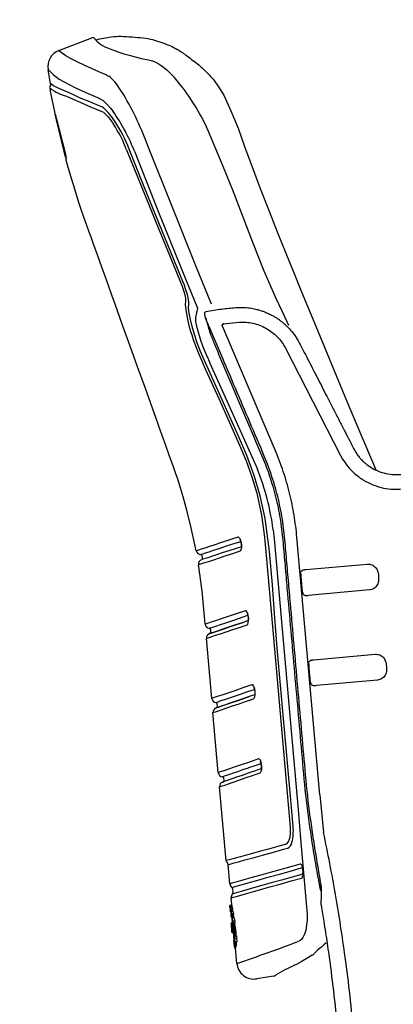
# Model space of a CAD drawing. Units: millimetres. Extents: x 4137 to 10094, y 10920 to 12402.
# Drawn here: x 7209 to 7428, y 11431 to 12008 of the extents above; entities that cross this region are included whole.
import ezdxf

# ---------------------------------------------------------------- set-up
doc = ezdxf.new("R2010")
doc.units = ezdxf.units.MM
doc.layers.add('Butaca - Seat', color=7, linetype='Continuous', true_color=0x246098)
doc.layers.add('Cotas - Measure', color=7, linetype='Continuous')
doc.styles.add('Arial Narrow', font='ARIALN.TTF')
doc.dimstyles.new('cotas planos', dxfattribs={"dimtxt": 50, "dimasz": 30, "dimexe": 15, "dimexo": 25, "dimgap": 20, "dimtad": 1, "dimdec": 0, "dimtxsty": 'Arial Narrow', "dimblk": 'ARCHTICK', "dimcen": 2.5, "dimclrd": 256, "dimclre": 256, "dimclrt": 256, "dimadec": 0, "dimazin": 0, "dimtfac": 1, "dimtdec": 0, "dimtmove": 0, "dimatfit": 2, "dimldrblk": 'ARCHTICK', "dimfxl": 1, "dimarcsym": 0})

# ---------------------------------------------------------------- blocks, each defined once
blk = doc.blocks.new('_ArchTick')
at = {"color": 0, "linetype": 'ByBlock', "const_width": 0.15}
blk.add_lwpolyline([(-0.5, -0.5), (0.5, 0.5)], dxfattribs=at)
blk = doc.blocks.new('*D16')
at = {"layer": 'Cotas - Measure', "lineweight": -2, "transparency": 16777216}
for p, q in [((7225.42, 12025.27), (7225.42, 12248.3)), ((7840.98, 11627.05), (7840.98, 12248.3)), ((7225.42, 12233.3), (7840.98, 12233.3))]:
    blk.add_line(p, q, dxfattribs=at)
at = {"layer": 'Defpoints', "color": 0, "transparency": 16777216}
for p in [(7840.98, 12233.3), (7225.42, 12000.27), (7840.98, 11602.05)]:
    blk.add_point(p, dxfattribs=at)
at = {"layer": 'Cotas - Measure', "lineweight": -2, "transparency": 16777216, "xscale": 30, "yscale": 30, "zscale": 30, "rotation": 180}
blk.add_blockref('_ArchTick', (7225.42, 12233.3), dxfattribs=at)
at = {"layer": 'Cotas - Measure', "lineweight": -2, "transparency": 16777216, "xscale": 30, "yscale": 30, "zscale": 30}
blk.add_blockref('_ArchTick', (7840.98, 12233.3), dxfattribs=at)
at = {"layer": 'Cotas - Measure', "transparency": 16777216, "insert": (7527.05, 12285.67), "char_height": 50, "attachment_point": 5, "style": 'Arial Narrow'}
blk.add_mtext('616mm [24 1/4"]', dxfattribs=at)

msp = doc.modelspace()

# ---------------------------------------------------------------- linework, layer by layer
at = {"layer": 'Butaca - Seat'}
for p, q in [((7231.73, 11989.6), (7251.08, 11997.04)), ((7284.14, 11984.16), (7285.71, 11983.83)), ((7225.54, 11978.52), (7225.52, 11978.53)), ((7226.92, 11970.17), (7225.53, 11978.54)), ((7226.96, 11970.18), (7226.96, 11970.18)), ((7303.24, 11969.21), (7299.37, 11973.83)), ((7229.38, 11952.81), (7229.61, 11952.86)), ((7229.61, 11952.36), (7229.76, 11952.36)), ((7230.38, 11949.15), (7229.61, 11952.36)), ((7230.26, 11950.3), (7235.62, 11928.96)), ((7234.88, 11930.48), (7230.38, 11949.15)), ((7234.88, 11930.48), (7235.24, 11930.5)), ((7235.66, 11927.27), (7234.88, 11930.48)), ((7235.66, 11927.27), (7236.05, 11927.3)), ((7236.22, 11926.4), (7235.87, 11926.28)), ((7312.86, 11838.69), (7311.75, 11833.32)), ((7317.89, 11832.57), (7317.52, 11833.51)), ((7317.68, 11832.94), (7317.56, 11833.41)), ((7317.59, 11833.34), (7317.75, 11832.7)), ((7318.25, 11831.64), (7317.89, 11832.57)), ((7321.32, 11824.4), (7318.25, 11831.64)), ((7358.49, 11755.31), (7327.51, 11828.29)), ((7328.31, 11829.67), (7335.32, 11830.42)), ((7335.32, 11830.42), (7337.52, 11830.6)), ((7327.76, 11809.24), (7321.32, 11824.4)), ((7364.2, 11815.75), (7396.72, 11752.46)), ((7313.33, 11812.78), (7314.7, 11809.6)), ((7396.72, 11752.46), (7397.87, 11750.4)), ((7337.08, 11701.82), (7338.22, 11702.19)), ((7357.83, 11703.62), (7371.27, 11551.66)), ((7384.49, 11553.82), (7371.16, 11704.62)), ((7315.86, 11692.56), (7315.66, 11693.69)), ((7376.32, 11685.71), (7412.26, 11688.89)), ((7413.6, 11673.75), (7377.65, 11670.57)), ((7319.92, 11648.17), (7320.1, 11648.24)), ((7320.77, 11649.28), (7320.67, 11650.43)), ((7321.25, 11610.26), (7318.14, 11645.45)), ((7380.98, 11632.92), (7416.93, 11636.09)), ((7418.27, 11620.95), (7382.32, 11617.78)), ((7324.62, 11605.79), (7324.51, 11606.94)), ((7325.1, 11566.77), (7321.99, 11601.97)), ((7323.76, 11604.69), (7323.95, 11604.75)), ((7328.46, 11562.3), (7328.36, 11563.45)), ((7329.66, 11515.2), (7325.83, 11558.48)), ((7384.49, 11553.82), (7386.75, 11531.72)), ((7372.03, 11542.87), (7373.3, 11528.08)), ((7367.2, 11534.91), (7367.27, 11531.66)), ((7373.3, 11528.08), (7377.22, 11483.7)), ((7331.84, 11501.67), (7330.85, 11512.89)), ((7383.8, 11503.4), (7384.47, 11500.02)), ((7333.77, 11496.92), (7333.63, 11498.45)), ((7385.22, 11497.72), (7384.47, 11500)), ((7385.46, 11496.99), (7384.47, 11500)), ((7332.93, 11489.31), (7332.57, 11493.44)), ((7332.98, 11489.26), (7331.82, 11488.95)), ((7331.82, 11488.95), (7331.88, 11488.33)), ((7331.88, 11488.33), (7331.82, 11488.95)), ((7331.91, 11487.95), (7331.87, 11488.33)), ((7331.88, 11488.33), (7331.89, 11488.34)), ((7333.05, 11488.65), (7331.89, 11488.34)), ((7331.89, 11488.34), (7331.92, 11487.95)), ((7331.96, 11487.33), (7331.91, 11487.95)), ((7332.5, 11488.11), (7331.92, 11487.95)), ((7331.92, 11487.95), (7331.98, 11487.33)), ((7331.93, 11487.71), (7331.96, 11487.33)), ((7331.98, 11487.33), (7331.93, 11487.71)), ((7333.26, 11487.9), (7332.1, 11487.59)), ((7332.1, 11487.59), (7332.18, 11486.73)), ((7332.16, 11486.73), (7332.1, 11487.59)), ((7332.21, 11486.2), (7332.14, 11486.72)), ((7332.18, 11486.73), (7332.21, 11486.74)), ((7333.37, 11487.05), (7332.21, 11486.74)), ((7332.21, 11486.74), (7332.24, 11486.21)), ((7332.27, 11485.34), (7332.21, 11486.2)), ((7332.81, 11486.36), (7332.24, 11486.21)), ((7332.24, 11486.21), (7332.32, 11485.35)), ((7332.25, 11485.87), (7332.27, 11485.34)), ((7332.32, 11485.35), (7332.25, 11485.87)), ((7332.36, 11489.1), (7332.35, 11489.16)), ((7332.94, 11489.31), (7332.36, 11489.15)), ((7332.49, 11488.24), (7333.07, 11488.39)), ((7332.59, 11487.65), (7332.49, 11488.24)), ((7332.5, 11488.11), (7332.49, 11488.24)), ((7332.5, 11488.03), (7332.5, 11488.11)), ((7332.5, 11488.03), (7332.56, 11487.68)), ((7332.81, 11486.49), (7333.39, 11486.64)), ((7333.03, 11485.32), (7332.81, 11486.49)), ((7332.81, 11486.36), (7332.81, 11486.49)), ((7332.84, 11486.08), (7332.81, 11486.36)), ((7332.84, 11486.08), (7332.98, 11485.31)), ((7333.04, 11488.64), (7332.98, 11489.26)), ((7332.98, 11489.26), (7333.04, 11488.64)), ((7333.05, 11488.65), (7333.07, 11488.39)), ((7333.17, 11487.8), (7333.07, 11488.39)), ((7333.32, 11487.04), (7333.26, 11487.9)), ((7333.26, 11487.9), (7333.34, 11487.04)), ((7333.37, 11487.05), (7333.39, 11486.64)), ((7333.61, 11485.47), (7333.39, 11486.64)), ((7332.32, 11485.35), (7332.27, 11485.34)), ((7332.94, 11485.52), (7332.32, 11485.35)), ((7332.52, 11485.37), (7332.95, 11485.49)), ((7333.73, 11485.51), (7332.57, 11485.2)), ((7332.57, 11485.2), (7332.7, 11483.97)), ((7332.66, 11483.96), (7332.57, 11485.2)), ((7332.72, 11483.2), (7332.6, 11483.95)), ((7332.96, 11485.45), (7332.69, 11485.38)), ((7332.69, 11485.38), (7332.7, 11485.36)), ((7333.86, 11484.28), (7332.7, 11483.97)), ((7332.7, 11483.97), (7332.77, 11483.99)), ((7332.81, 11481.96), (7332.72, 11483.2)), ((7333.93, 11484.3), (7332.77, 11483.99)), ((7332.77, 11483.99), (7332.78, 11483.21)), ((7333.36, 11483.37), (7332.78, 11483.21)), ((7332.78, 11483.21), (7332.91, 11481.99)), ((7332.79, 11482.74), (7332.81, 11481.96)), ((7332.91, 11481.99), (7332.79, 11482.74)), ((7332.91, 11481.99), (7332.81, 11481.96)), ((7333.53, 11482.16), (7332.91, 11481.99)), ((7334.43, 11481.81), (7333.27, 11481.5)), ((7333.27, 11481.5), (7333.47, 11479.71)), ((7333.39, 11479.69), (7333.27, 11481.5)), ((7333.38, 11479.77), (7333.31, 11480.53)), ((7333.36, 11483.55), (7333.94, 11483.7)), ((7333.36, 11483.37), (7333.36, 11483.55)), ((7333.41, 11482.87), (7333.36, 11483.37)), ((7334.63, 11480.02), (7333.47, 11479.71)), ((7334.76, 11480.06), (7333.6, 11479.75)), ((7333.73, 11485.51), (7333.86, 11484.28)), ((7333.86, 11484.28), (7333.93, 11484.3)), ((7333.93, 11484.3), (7333.94, 11483.7)), ((7334.43, 11481.81), (7334.63, 11480.02)), ((7334.63, 11480.02), (7334.76, 11480.06)), ((7334.76, 11480.06), (7334.75, 11478.91)), ((7332.79, 11477.55), (7332.69, 11478.64)), ((7332.78, 11478.4), (7332.71, 11478.38)), ((7333.01, 11475.05), (7332.87, 11476.65)), ((7332.98, 11477.73), (7332.91, 11477.71)), ((7332.99, 11478.59), (7332.92, 11478.58)), ((7333.41, 11473.12), (7332.92, 11478.58)), ((7332.96, 11477.97), (7333.13, 11476.03)), ((7333.04, 11477.06), (7332.96, 11477.04)), ((7332.97, 11478.59), (7333.28, 11475.03)), ((7333.3, 11475.04), (7332.99, 11478.59)), ((7332.99, 11478.59), (7332.99, 11478.59)), ((7333.02, 11474.96), (7332.99, 11475.27)), ((7333.1, 11476.3), (7333.04, 11476.29)), ((7333.11, 11473.99), (7333.04, 11474.72)), ((7333.07, 11474.62), (7333.17, 11473.52)), ((7333.13, 11476.03), (7333.08, 11476.02)), ((7333.12, 11478.63), (7333.09, 11478.62)), ((7333.09, 11478.62), (7333.41, 11475.07)), ((7333.1, 11475.62), (7333.29, 11473.09)), ((7333.44, 11475.07), (7333.12, 11478.63)), ((7333.13, 11475.46), (7333.18, 11475.48)), ((7333.31, 11473.09), (7333.13, 11475.46)), ((7333.35, 11478.69), (7333.16, 11478.64)), ((7333.16, 11478.64), (7333.22, 11478.04)), ((7333.18, 11475.48), (7333.39, 11473.11)), ((7333.22, 11478.04), (7333.36, 11478.08)), ((7333.27, 11479.66), (7333.39, 11479.69)), ((7333.47, 11478.57), (7333.27, 11479.66)), ((7333.41, 11475.07), (7333.3, 11475.04)), ((7333.83, 11473.23), (7333.35, 11478.69)), ((7333.36, 11478.08), (7333.52, 11476.34)), ((7333.52, 11476.34), (7333.4, 11476.31)), ((7333.4, 11476.31), (7333.45, 11475.75)), ((7333.62, 11475.12), (7333.44, 11475.07)), ((7333.45, 11475.75), (7333.57, 11475.78)), ((7333.47, 11479.71), (7333.6, 11479.75)), ((7333.59, 11476.76), (7333.47, 11478.57)), ((7333.57, 11475.78), (7333.74, 11473.82)), ((7333.6, 11479.75), (7333.59, 11478.6)), ((7334.75, 11478.91), (7333.59, 11478.6)), ((7333.59, 11478.6), (7333.79, 11476.81)), ((7333.59, 11477.9), (7333.59, 11476.76)), ((7333.79, 11476.81), (7333.59, 11477.9)), ((7333.79, 11476.81), (7333.59, 11476.76)), ((7334.37, 11476.96), (7333.79, 11476.81)), ((7334.18, 11478.62), (7334.76, 11478.77)), ((7334.37, 11476.96), (7334.18, 11478.62)), ((7334.75, 11478.91), (7334.76, 11478.77)), ((7333.2, 11472.92), (7333.1, 11474.02)), ((7333.53, 11473.05), (7333.25, 11472.97)), ((7333.41, 11473.12), (7333.29, 11473.09)), ((7333.29, 11473.09), (7333.31, 11473.09)), ((7333.39, 11473.11), (7333.31, 11473.09)), ((7333.39, 11473.11), (7333.41, 11473.12)), ((7333.55, 11474.01), (7333.41, 11473.97)), ((7333.47, 11473.13), (7333.41, 11473.12)), ((7333.49, 11473.77), (7333.48, 11473.65)), ((7333.61, 11473.56), (7333.55, 11473.55)), ((7333.74, 11473.82), (7333.59, 11473.78)), ((7333.59, 11473.78), (7333.64, 11473.18)), ((7333.64, 11473.18), (7333.83, 11473.23)), ((7334.74, 11473.47), (7333.83, 11473.23)), ((7334.69, 11473.36), (7334, 11473.17)), ((7334.2, 11468.33), (7334.17, 11468.63)), ((7334.19, 11470.72), (7334.34, 11470.76)), ((7334.43, 11469.42), (7334.19, 11470.72)), ((7334.78, 11473.09), (7334.2, 11472.93)), ((7334.2, 11472.93), (7334.44, 11470.79)), ((7334.34, 11470.76), (7334.2, 11472.93)), ((7334.2, 11468.33), (7334.25, 11467.78)), ((7334.38, 11472.98), (7334.35, 11473.27)), ((7334.57, 11467.26), (7334.43, 11469.42)), ((7335.02, 11470.95), (7334.44, 11470.79)), ((7334.44, 11470.79), (7334.61, 11470.84)), ((7334.58, 11468.62), (7334.57, 11467.26)), ((7334.83, 11467.33), (7334.58, 11468.62)), ((7334.61, 11470.84), (7334.59, 11469.47)), ((7335.75, 11469.78), (7334.59, 11469.47)), ((7334.59, 11469.47), (7334.83, 11467.33)), ((7335.77, 11471.15), (7334.61, 11470.84)), ((7335.02, 11470.95), (7334.8, 11472.87)), ((7335.05, 11470.95), (7335.02, 11470.95)), ((7335.63, 11471.11), (7335.05, 11470.95)), ((7335.63, 11471.11), (7335.77, 11471.15)), ((7335.77, 11471.15), (7335.75, 11469.78)), ((7335.75, 11469.78), (7335.99, 11467.64)), ((7334.53, 11467.83), (7334.25, 11467.75)), ((7335.04, 11466.83), (7334.46, 11466.68)), ((7335.1, 11465.92), (7334.52, 11465.76)), ((7334.83, 11467.33), (7334.57, 11467.26)), ((7334.99, 11464.9), (7334.61, 11464.8)), ((7334.93, 11464.45), (7334.67, 11464.38)), ((7335.99, 11467.64), (7334.83, 11467.33)), ((7335.42, 11464.11), (7334.84, 11463.96)), ((7335.04, 11465.53), (7334.92, 11466.88)), ((7334.93, 11464.44), (7334.93, 11464.45)), ((7334.98, 11463.82), (7334.96, 11464.03)), ((7335.18, 11463.88), (7334.98, 11463.82)), ((7335.96, 11455.06), (7335.15, 11464.19)), ((7357.36, 11447.61), (7347.63, 11446.07))]:
    msp.add_line(p, q, dxfattribs=at)
at = {"layer": 'Butaca - Seat', "elevation": 0, "flags": 128}
for points in [[(7252.87, 11996.42), (7252.89, 11996.38), (7253.11, 11996.1), (7253.56, 11995.6), (7254.25, 11994.92), (7255.2, 11994.1), (7256.18, 11993.38), (7257.34, 11992.64), (7258.68, 11991.9), (7260.21, 11991.17), (7262.15, 11990.37), (7264.3, 11989.57), (7266.88, 11988.69), (7269.78, 11987.8), (7272.96, 11986.89), (7276.44, 11985.97), (7280.19, 11985.05), (7284.14, 11984.16)], [(7259.85, 11975.12), (7259.85, 11975.12), (7255.19, 11977.21), (7250.87, 11979.12), (7247.03, 11980.88), (7242.43, 11983.11), (7238.65, 11984.98), (7235.75, 11986.55), (7233.79, 11987.85), (7232.33, 11989.02), (7231.7, 11989.56), (7231.76, 11989.53)], [(7285.71, 11983.83), (7287.48, 11983.26), (7289.24, 11982.45), (7291.14, 11981.3), (7293.11, 11979.85), (7295.11, 11978.15), (7296.94, 11976.41), (7298.88, 11974.39), (7299.37, 11973.83)], [(7225.52, 11978.53), (7225.48, 11978.58), (7226.11, 11977.92), (7227.61, 11976.41), (7228.7, 11975.41), (7230.13, 11974.24), (7231.98, 11972.9), (7234.38, 11971.42), (7234.38, 11971.42), (7234.38, 11971.42)], [(7256.89, 11956.58), (7255.38, 11957.23), (7249.85, 11959.54), (7244.9, 11961.63), (7242.69, 11962.61), (7240.65, 11963.54), (7238.73, 11964.41), (7237.78, 11964.82), (7230.9, 11967.72), (7228.67, 11969), (7227.41, 11969.85), (7226.92, 11970.21), (7226.96, 11970.18)], [(7234.38, 11971.42), (7234.38, 11971.42), (7237.76, 11969.74), (7241.52, 11967.81), (7247.52, 11965.07), (7254.46, 11962.11)], [(7269.7, 11963.76), (7269.7, 11963.76), (7267.7, 11966.87), (7265.82, 11969.53), (7264.46, 11971.24), (7263.2, 11972.67), (7262.01, 11973.81), (7260.93, 11974.63), (7260.93, 11974.63)], [(7322.7, 11972.04), (7325.31, 11968.34), (7328.35, 11963.59)], [(7226.39, 11967.64), (7226.38, 11967.64), (7226.6, 11967.51), (7227.2, 11967.12), (7227.92, 11966.65), (7229.18, 11965.88), (7230.21, 11965.32), (7231.79, 11964.54), (7234.35, 11963.5), (7236.24, 11962.82), (7240.17, 11961.15), (7244.56, 11959.2), (7250.35, 11956.76), (7256.86, 11954.03)], [(7255.54, 11961.64), (7257.66, 11960.3), (7260.04, 11958.07), (7261.73, 11956.17), (7263.52, 11953.88)], [(7328.35, 11963.59), (7332.4, 11954.35), (7336.67, 11944.19), (7340.46, 11933.53), (7344.91, 11921.48), (7349.7, 11908.83), (7354.82, 11895.54), (7359.53, 11883.52), (7364.59, 11870.88), (7370.2, 11857.08), (7373.81, 11848.33)], [(7256.86, 11954.03), (7257.83, 11953.46), (7258.94, 11952.54), (7260.58, 11950.81), (7262.41, 11948.48), (7263.79, 11946.47)], [(7264.51, 11948.3), (7262.56, 11951.09), (7260.7, 11953.38), (7258.95, 11955.16), (7257.87, 11956.02), (7256.89, 11956.58)], [(7358.69, 11844.87), (7351.9, 11860.36), (7345.78, 11876.17), (7333.51, 11907.86), (7326.53, 11925.1), (7319.36, 11942.27)], [(7271.44, 11931.57), (7286.76, 11893.6), (7288.77, 11888.66), (7296.83, 11868.92), (7302.93, 11854.09)], [(7304.35, 11854.38), (7290.69, 11887.82), (7281.79, 11909.84), (7272.95, 11931.88)], [(7275.96, 11930.67), (7289.77, 11895.9), (7303.74, 11861.17), (7312.86, 11838.69)], [(7321.15, 11841.06), (7311.99, 11863.57), (7298, 11898.23), (7284.18, 11932.91), (7284.18, 11932.91)], [(7312.08, 11696.68), (7311.03, 11702.2), (7309.1, 11710.97), (7306.94, 11719.66), (7304.56, 11728.23), (7302.78, 11734.09), (7301.31, 11738.67), (7300.08, 11742.32), (7299.03, 11745.32), (7296.59, 11752.13), (7294.35, 11758.38), (7292.27, 11764.18), (7290.32, 11769.61), (7288.49, 11774.73), (7286.73, 11779.61), (7282.2, 11792.27), (7277.83, 11804.43), (7273.49, 11816.54), (7269.08, 11828.84), (7264.64, 11841.2), (7262.8, 11846.34), (7260.94, 11851.52), (7258.99, 11856.96), (7256.88, 11862.86), (7254.52, 11869.43), (7251.85, 11876.87), (7250.62, 11880.3), (7249.32, 11883.93), (7247.94, 11887.78), (7246.47, 11891.98), (7244.88, 11896.64), (7243.15, 11901.88), (7241.24, 11907.86), (7239.14, 11914.78), (7237.07, 11921.96), (7235.89, 11926.29)], [(7302.93, 11854.09), (7303.86, 11851.72), (7304.55, 11849.73), (7305.12, 11847.87), (7305.57, 11846.11), (7305.83, 11844.63), (7305.87, 11842.95)], [(7307.8, 11841.27), (7307.82, 11842.49), (7307.64, 11843.94), (7307.27, 11845.71), (7306.71, 11847.76), (7305.99, 11850.01), (7305.22, 11852.16), (7304.35, 11854.38)], [(7366.42, 11828.65), (7362.66, 11836.53), (7360.66, 11840.71), (7358.69, 11844.87)], [(7373.77, 11848.32), (7382.15, 11828.22), (7399.26, 11787.02), (7408.55, 11764.81), (7415.87, 11747.51), (7417.31, 11744.08)], [(7305.87, 11842.95), (7305.77, 11840.79), (7306.02, 11837.91), (7306.63, 11834.27), (7307.73, 11829.43)], [(7316.12, 11810.23), (7314.77, 11813.37), (7312.79, 11818.42), (7311.12, 11823.33), (7309.77, 11827.96), (7308.75, 11832.15), (7308.06, 11835.78), (7307.73, 11838.76), (7307.8, 11841.27)], [(7311.75, 11833.32), (7311.7, 11832.33), (7311.81, 11831.02)], [(7314.7, 11809.6), (7317.5, 11803.32), (7325.33, 11785.79)], [(7368.88, 11535.11), (7368.45, 11539.99), (7366.72, 11559.52), (7359.82, 11637.61), (7358.29, 11657.16), (7356.86, 11676.73), (7355.08, 11696.25), (7352.49, 11715.67), (7352.32, 11716.64), (7349.7, 11728.79), (7346.09, 11740.71), (7341.74, 11752.41), (7336.86, 11763.88), (7316.12, 11810.23)], [(7318.89, 11809.5), (7319.28, 11808.63), (7320.17, 11806.65)], [(7320.17, 11806.65), (7328.38, 11788.42), (7344.79, 11752), (7344.79, 11752)], [(7325.33, 11785.79), (7337.5, 11758.54), (7341.37, 11749.34), (7344.8, 11739.96), (7347.64, 11730.39), (7350.32, 11717.64), (7352.08, 11704.69), (7353.34, 11691.69), (7356.81, 11652.41), (7367.2, 11534.91)], [(7344.79, 11752), (7344.79, 11752), (7347.98, 11744.54)], [(7357.23, 11708.99), (7357.83, 11703.62), (7357.83, 11703.62)], [(7336.56, 11704.63), (7331.29, 11702.9), (7326.94, 11701.49), (7323.13, 11700.25), (7319.85, 11699.19), (7317.15, 11698.31), (7315.05, 11697.63), (7313.51, 11697.13), (7312.95, 11696.95), (7312.19, 11696.7), (7312.2, 11696.71)], [(7314.77, 11694.53), (7314.77, 11694.53), (7315.55, 11694.79), (7316.1, 11694.97), (7317.62, 11695.47), (7319.71, 11696.16), (7322.36, 11697.03), (7325.57, 11698.08), (7329.36, 11699.31), (7333.67, 11700.72), (7337.05, 11701.81), (7337.08, 11701.82)], [(7338.6, 11699.1), (7335.61, 11698.12), (7331.24, 11696.7), (7327.36, 11695.43), (7323.99, 11694.33), (7321.17, 11693.4), (7318.89, 11692.65), (7316.67, 11691.92), (7315.48, 11691.53), (7315.35, 11691.48)], [(7337.9, 11696.58), (7338.23, 11696.82), (7338.58, 11697.52), (7338.78, 11698.57), (7338.81, 11699.91), (7338.66, 11701.26), (7338.34, 11702.53), (7337.89, 11703.6), (7337.37, 11704.33), (7336.84, 11704.64), (7336.56, 11704.63)], [(7338.51, 11698.61), (7338.5, 11698.61), (7338.55, 11698.78), (7338.6, 11699.11), (7338.63, 11699.72), (7338.59, 11700.49), (7338.46, 11701.35), (7338.25, 11702.12), (7338.06, 11702.6), (7337.94, 11702.83), (7337.91, 11702.87)], [(7313.63, 11688.57), (7313.75, 11688.61), (7314.96, 11689.01), (7317.23, 11689.75), (7319.54, 11690.5), (7322.41, 11691.44), (7325.81, 11692.56), (7329.73, 11693.85), (7334.13, 11695.32), (7337.9, 11696.58)], [(7341, 11661.53), (7335.65, 11659.75), (7330.9, 11658.18), (7326.81, 11656.83), (7323.37, 11655.69), (7320.69, 11654.81), (7318.79, 11654.18), (7318.23, 11654), (7317.55, 11653.77), (7317.47, 11653.75)], [(7334.85, 11656.35), (7335.3, 11656.5), (7339.07, 11657.77), (7342.47, 11658.9)], [(7341.92, 11653.34), (7342.34, 11653.73), (7342.67, 11654.54), (7342.86, 11655.67), (7342.89, 11657.01), (7342.84, 11657.68), (7342.63, 11659.01), (7342.3, 11660.17), (7341.86, 11661.03), (7341.39, 11661.49), (7341, 11661.53)], [(7319.84, 11651.35), (7319.91, 11651.37), (7320.59, 11651.6), (7321.14, 11651.78), (7322.45, 11652.22), (7324.19, 11652.79), (7326.35, 11653.52), (7328.91, 11654.37), (7331.91, 11655.37), (7334.85, 11656.35)], [(7339.65, 11654.77), (7334.07, 11652.9), (7329.33, 11651.31), (7325.51, 11650.04), (7322.59, 11649.07), (7320.73, 11648.44), (7319.94, 11648.18), (7320, 11648.2)], [(7320.1, 11648.24), (7320.45, 11648.35), (7321.47, 11648.69), (7323.19, 11649.27), (7325.58, 11650.06), (7328.63, 11651.08), (7332.32, 11652.31), (7335.79, 11653.47), (7339.65, 11654.77)], [(7338.01, 11652.04), (7339.58, 11652.56), (7341.92, 11653.34)], [(7342.66, 11655.77), (7341.21, 11655.29), (7339.65, 11654.77)], [(7318.22, 11645.46), (7318.17, 11645.44), (7318.63, 11645.6), (7319.68, 11645.94), (7321.31, 11646.49), (7323.52, 11647.22), (7326.33, 11648.15), (7329.69, 11649.27), (7333.59, 11650.57), (7338.01, 11652.04)], [(7344.82, 11618.17), (7339.48, 11616.37), (7334.72, 11614.76), (7330.63, 11613.39), (7327.2, 11612.23), (7324.51, 11611.33), (7322.62, 11610.7), (7322.06, 11610.51), (7321.39, 11610.28), (7321.32, 11610.26)], [(7323.68, 11607.86), (7323.75, 11607.88), (7324.42, 11608.11), (7324.97, 11608.29), (7326.28, 11608.74), (7328.01, 11609.33), (7330.17, 11610.06), (7332.74, 11610.93), (7335.74, 11611.95), (7338.77, 11612.98)], [(7338.77, 11612.98), (7339.12, 11613.1), (7342.9, 11614.39), (7346.3, 11615.55)], [(7345.75, 11609.99), (7346.18, 11610.38), (7346.5, 11611.19), (7346.69, 11612.33), (7346.72, 11613.67), (7346.67, 11614.34), (7346.46, 11615.67), (7346.13, 11616.83), (7345.69, 11617.69), (7345.22, 11618.14), (7344.82, 11618.17)], [(7322.07, 11601.97), (7322.01, 11601.96), (7322.48, 11602.11), (7323.52, 11602.46), (7325.13, 11603.01), (7327.31, 11603.74), (7330.08, 11604.68), (7333.4, 11605.8), (7337.25, 11607.11), (7341.6, 11608.58)], [(7343.25, 11611.31), (7337.74, 11609.43), (7333.07, 11607.84), (7329.3, 11606.56), (7326.42, 11605.59), (7324.57, 11604.96), (7323.79, 11604.69), (7323.84, 11604.71)], [(7323.95, 11604.75), (7323.95, 11604.75), (7324.3, 11604.87), (7325.32, 11605.21), (7327.04, 11605.8), (7329.43, 11606.61), (7332.48, 11607.64), (7336.16, 11608.9), (7339.52, 11610.04), (7343.25, 11611.31)], [(7341.6, 11608.58), (7343.42, 11609.2), (7345.75, 11609.99)], [(7346.49, 11612.42), (7345.04, 11611.92), (7343.25, 11611.31)], [(7348.65, 11574.85), (7343.3, 11573), (7338.54, 11571.36), (7334.45, 11569.96), (7331.01, 11568.78), (7328.33, 11567.86), (7326.44, 11567.21), (7325.89, 11567.02), (7325.23, 11566.8), (7325.17, 11566.77)], [(7342.7, 11569.63), (7342.94, 11569.72), (7346.72, 11571.03), (7350.13, 11572.22)], [(7349.58, 11566.67), (7349.9, 11566.91), (7350.26, 11567.63), (7350.49, 11568.7), (7350.56, 11570), (7350.55, 11570.35), (7350.41, 11571.72), (7350.13, 11572.98), (7349.74, 11573.99), (7349.28, 11574.65), (7348.81, 11574.88), (7348.65, 11574.85)], [(7327.53, 11564.37), (7327.59, 11564.39), (7328.25, 11564.62), (7328.8, 11564.81), (7330.1, 11565.26), (7331.83, 11565.86), (7333.99, 11566.61), (7336.55, 11567.5), (7339.55, 11568.54), (7342.7, 11569.63)], [(7346.81, 11567.86), (7342.67, 11566.42), (7338.99, 11565.15), (7335.78, 11564.03), (7333.07, 11563.09), (7330.86, 11562.32), (7329.2, 11561.75), (7328.12, 11561.37), (7327.64, 11561.21), (7327.69, 11561.23)], [(7345.16, 11565.13), (7347.25, 11565.86), (7349.58, 11566.67)], [(7350.32, 11569.09), (7348.87, 11568.58), (7346.81, 11567.86)], [(7325.92, 11558.49), (7325.86, 11558.47), (7326.32, 11558.63), (7327.35, 11558.98), (7328.95, 11559.53), (7331.1, 11560.27), (7333.83, 11561.21), (7337.09, 11562.34), (7340.88, 11563.65), (7345.16, 11565.13)], [(7371.27, 11551.66), (7371.46, 11549.42), (7371.66, 11547.18), (7371.85, 11544.94), (7372.03, 11542.87)], [(7367.27, 11531.66), (7366.91, 11528.76), (7366.62, 11527.59)], [(7364.66, 11524.86), (7363.46, 11524.53), (7362.59, 11524.28), (7354.42, 11522.03), (7350.57, 11520.96), (7346.99, 11519.97), (7343.7, 11519.07), (7340.74, 11518.25), (7338.07, 11517.51), (7335.76, 11516.88), (7333.79, 11516.33), (7332.2, 11515.89), (7330.75, 11515.49), (7329.9, 11515.26), (7329.69, 11515.2)], [(7330.92, 11512.89), (7330.88, 11512.88), (7331.4, 11513.03), (7332.58, 11513.36), (7334.41, 11513.87), (7336.87, 11514.56), (7340.73, 11515.63), (7345.48, 11516.96), (7351.05, 11518.52), (7357.36, 11520.27), (7364.08, 11522.14), (7365.78, 11522.61)], [(7373, 11513.27), (7361.17, 11509.91), (7355.41, 11508.29), (7350.08, 11506.79), (7345.43, 11505.48), (7341.42, 11504.35), (7338.05, 11503.4), (7335.38, 11502.65), (7333.62, 11502.15), (7332.46, 11501.83), (7331.9, 11501.67), (7331.92, 11501.68)], [(7333.08, 11499.53), (7333.1, 11499.53), (7333.53, 11499.65), (7334.34, 11499.88), (7335.52, 11500.21), (7337.08, 11500.65), (7339.01, 11501.2), (7341.28, 11501.84), (7343.89, 11502.57), (7346.84, 11503.4), (7350.1, 11504.32), (7355.61, 11505.88), (7361.66, 11507.58), (7367.95, 11509.36), (7374.18, 11511.13)], [(7374.37, 11505.57), (7374.43, 11505.7), (7374.73, 11506.65), (7374.87, 11507.84), (7374.86, 11509.15), (7374.7, 11510.46), (7374.4, 11511.65), (7373.99, 11512.6), (7373.5, 11513.17), (7373, 11513.27)], [(7374.53, 11507.22), (7374.55, 11507.29), (7374.61, 11507.52), (7374.67, 11508), (7374.7, 11508.68), (7374.65, 11509.52), (7374.53, 11510.34), (7374.39, 11510.87), (7374.28, 11511.19), (7374.22, 11511.31), (7374.23, 11511.3)], [(7332.61, 11493.44), (7332.62, 11493.45), (7332.99, 11493.55), (7333.73, 11493.76), (7334.82, 11494.06), (7336.27, 11494.47), (7337.62, 11494.85), (7340.94, 11495.78), (7345.04, 11496.94), (7349.86, 11498.29), (7355.36, 11499.84), (7361.41, 11501.54), (7367.69, 11503.32), (7373.85, 11505.07)], [(7374.54, 11507.37), (7368.37, 11505.62), (7362.13, 11503.85), (7356.11, 11502.15), (7350.61, 11500.6), (7345.78, 11499.24), (7341.71, 11498.1), (7338.4, 11497.16), (7337.05, 11496.78), (7335.64, 11496.39), (7334.57, 11496.09), (7333.83, 11495.88), (7333.44, 11495.77), (7333.41, 11495.76)], [(7373.85, 11505.07), (7374.12, 11505.24), (7374.37, 11505.57)], [(7333.31, 11480.53), (7333.16, 11481.99), (7333.15, 11482.06)], [(7333.7, 11481.62), (7333.61, 11482.12), (7333.36, 11483.55)], [(7333.41, 11482.87), (7333.53, 11482.17), (7333.63, 11481.6)], [(7334.28, 11481.77), (7334.19, 11482.27), (7333.94, 11483.7)], [(7377.22, 11483.7), (7377.12, 11480.53), (7376.8, 11477.44), (7376.26, 11474.59), (7375.53, 11472.2), (7374.6, 11470.24), (7373.55, 11468.88), (7372.35, 11468.07)], [(7332.71, 11478.38), (7332.7, 11478.55), (7332.69, 11478.61)], [(7332.77, 11477.76), (7332.74, 11478.13), (7332.71, 11478.38)], [(7332.85, 11476.86), (7332.81, 11477.33), (7332.77, 11477.76)], [(7332.79, 11477.57), (7332.79, 11477.54), (7332.8, 11477.44)], [(7332.99, 11475.27), (7332.97, 11475.47), (7332.95, 11475.78)], [(7333.04, 11474.72), (7333.07, 11474.41), (7333.09, 11474.18)], [(7333.09, 11474.18), (7333.1, 11474.05), (7333.1, 11474.01)], [(7333.1, 11474.01), (7333.1, 11474.04), (7333.09, 11474.15)], [(7333.16, 11474.15), (7333.18, 11473.89), (7333.19, 11473.69), (7333.2, 11473.57), (7333.19, 11473.53), (7333.19, 11473.57), (7333.17, 11473.69), (7333.15, 11473.89), (7333.12, 11474.14)], [(7333.48, 11474.12), (7333.49, 11473.91), (7333.49, 11473.77)], [(7333.17, 11473.52), (7333.2, 11473.25), (7333.22, 11473.07), (7333.25, 11472.98), (7333.25, 11473.05), (7333.24, 11473.21), (7333.23, 11473.44), (7333.21, 11473.74)], [(7334.25, 11467.78), (7334.35, 11466.98), (7334.46, 11466.68)], [(7334.46, 11466.68), (7334.36, 11467.03), (7334.25, 11467.75)], [(7334.52, 11465.76), (7334.48, 11466.28), (7334.44, 11466.75)], [(7334.61, 11464.8), (7334.57, 11465.26), (7334.52, 11465.76)], [(7335.04, 11466.83), (7334.94, 11467.18), (7334.91, 11467.35)], [(7334.91, 11467.35), (7334.93, 11467.14), (7335.04, 11466.83)], [(7388.22, 11467.13), (7386.94, 11465.89), (7385.52, 11464.66), (7384.35, 11463.7), (7383.25, 11462.8), (7382.39, 11462.05), (7381.82, 11461.5), (7381.63, 11461.28)], [(7380.14, 11459.98), (7380.04, 11459.92), (7376.46, 11457.7), (7373.63, 11455.99), (7370.79, 11454.43), (7369.75, 11453.94)]]:
    msp.add_lwpolyline(points, dxfattribs=at)
at = {"layer": 'Butaca - Seat'}
msp.add_lwpolyline([(7253.34, 11995.85, -0.027402), (7262.46, 11997.67, -0.045061), (7268.12, 11997.97, -0.016253), (7281.02, 11997.05, -0.037938), (7286.48, 11996.06, -0.036556), (7296.13, 11992.78, -0.045529), (7303.35, 11988.91, -0.013999), (7306.16, 11986.94, -0.005833), (7312.72, 11981.95, -0.029886), (7316.89, 11978.27, -0.019519), (7322.7, 11972.04)], format="xyb", dxfattribs=at)
for centre, radius, start, end in [((7251.61, 11995.64), 1.48, 31.69564, 110.29848), ((7235.21, 11980.34), 9.9, 110.64174, 190.5518), ((7224.95, 11969.67), 2.01, 321.45516, 14.27088), ((7371.9, 12221.78), 270.92, 245.5689, 245.81935), ((7227.17, 11967.87), 0.822, 140.37712, 196.07706), ((7575.28, 12030.95), 354.59, 190.2852, 192.72924), ((7203.59, 11891.29), 126.5, 23.7675, 38.02268), ((7343.17, 12163.61), 220.16, 246.24001, 246.54662), ((7115.87, 11872.74), 178.74, 19.67133, 30.6136), ((7198.96, 11943.71), 31.99, 11.88612, 16.63041), ((7178.15, 11893.19), 104.75, 20.96317, 35.40735), ((7187.64, 11898.43), 91.64, 21.4147, 32.97597), ((7193.12, 11900.76), 84.17, 21.47265, 32.8995), ((7221.92, 11924.42), 14.43, 7.86554, 18.3504), ((7425.76, 11859.88), 121.89, 194.46287, 202.728), ((7399.16, 11847.81), 88.94, 190.88153, 205.51731), ((7209.74, 11689.58), 148.76, 7.49939, 21.68172), ((7314.71, 11697.16), 2.65, 190.24868, 272.15338), ((7314.7, 11693.51), 1, 10.98147, 84.54669), ((7316.14, 11688.96), 2.65, 108.33545, 188.69566), ((6910.56, 11625.67), 407.81, 3.94737, 8.86982), ((7314.9, 11692.39), 1, 288.30662, 10.77287), ((7336.19, 11656.99), 6.58, 345.1605, 24.67992), ((7320.05, 11653.96), 2.65, 184.79018, 265.32622), ((7320.78, 11645.67), 2.65, 108.39673, 184.73782), ((7319.67, 11650.33), 1, 5.47501, 80.97463), ((7319.78, 11649.18), 1, 288.39699, 5.47855), ((7340.03, 11613.64), 6.58, 345.13175, 24.65754), ((7323.9, 11610.47), 2.65, 184.78424, 265.34949), ((7323.52, 11606.84), 1, 5.50325, 80.91667), ((7324.63, 11602.18), 2.65, 108.69862, 184.72792), ((7323.62, 11605.69), 1, 288.70128, 5.50715), ((7343.83, 11570.32), 6.6, 345.17971, 24.52457), ((7327.74, 11566.99), 2.65, 184.77749, 265.37606), ((7328.47, 11558.69), 2.65, 109.06004, 184.7163), ((7327.36, 11563.36), 1, 5.5372, 80.84963), ((7327.46, 11562.21), 1, 289.0654, 5.54149), ((7344.2, 11532.4), 24.83, 344.92063, 6.26558), ((7363.1, 11528.04), 3.55, 296.13288, 352.63399), ((7363.47, 11526.79), 4.78, 298.93501, 349.77628), ((7330.65, 11515.28), 1, 184.71696, 232.00894), ((7328.41, 11512.66), 2.45, 5.44784, 48.49878), ((7334.83, 11501.92), 3, 184.79446, 233.81427), ((7332.14, 11498.31), 1.5, 5.31741, 52.24034), ((7335.56, 11493.7), 3, 136.11954, 184.89698), ((7332.27, 11496.77), 1.5, 318.37672, 5.79249), ((7325.61, 11477.33), 7.26, 4.13579, 10.38675), ((7340.21, 11478.68), 7.46, 180.3179, 186.33984), ((7339.14, 11478.16), 6.35, 180.68928, 186.19826), ((7326.35, 11476.98), 6.54, 4.17105, 9.64442), ((7626.88, 11501.77), 295.07, 184.64973, 185.28092), ((7156.1, 11461.5), 177.42, 5.04882, 5.15507), ((7574.11, 11497.14), 242.08, 184.66036, 185.45056), ((7127.87, 11459.01), 205.76, 4.92655, 5.0453), ((7186.11, 11462.8), 147.5, 4.2531, 5.8549), ((7335.05, 11478.36), 2.2, 174.87706, 186.09943), ((7101.84, 11456.29), 231.93, 4.81878, 5.08676), ((7373.27, 11480.7), 40.5, 183.64537, 185.2124), ((7175.95, 11461.93), 157.69, 4.44452, 5.65319), ((7334.01, 11477.84), 1.11, 173.57702, 186.62633), ((7356.73, 11479.21), 23.87, 183.60883, 185.22984), ((7356.27, 11478.81), 23.39, 184.39246, 187.84485), ((7357.78, 11479.12), 24.91, 184.79997, 186.53605), ((7198.56, 11462.63), 135.03, 5.05091, 5.24196), ((7334.17, 11476.35), 1.13, 183.25249, 196.87185), ((7196.43, 11462.41), 137.17, 4.90853, 5.06069), ((7343.89, 11475.37), 10.61, 181.82197, 192.62858), ((7363.51, 11477.53), 30.31, 184.7152, 186.73527), ((7299.54, 11471.89), 34.02, 3.76461, 5.36316), ((7297.75, 11471.66), 35.85, 3.01608, 5.46205), ((7239.8, 11464.08), 95.5, 4.13079, 8.75837), ((7241.66, 11464.25), 93.54, 5.28421, 7.81014), ((7240.38, 11464.23), 95.5, 4.13079, 8.75839), ((7188.84, 11461.66), 144.79, 4.47504, 4.88518), ((7334.33, 11474), 0.92, 181.56128, 202.58411), ((7332.08, 11473.36), 1.48, 348.01605, 7.39515), ((7495.28, 11481.93), 161.65, 183.11585, 185.03139), ((7336.96, 11464.91), 2.35, 182.78603, 192.96006), ((7325.78, 11466.57), 9.35, 344.16446, 5.10813), ((7326.77, 11466.59), 8.44, 342.36675, 5.67023), ((7327.35, 11466.74), 8.44, 342.36675, 5.67023), ((6983.42, 12497), 1099.98, 288.69702, 290.70591), ((7377.36, 11464.67), 5.45, 300.67203, 321.53637), ((7345.89, 11455.87), 9.95, 184.67903, 280.0251), ((7417.52, 11346.17), 117.88, 113.90419, 120.01234), ((7356.94, 11449.82), 2.25, 278.9549, 315.68011)]:
    msp.add_arc(centre, radius, start, end, dxfattribs=at)
for points, knots in [([(7317.87, 11836.89), (7320.91, 11837.37), (7326.74, 11838.3), (7332.62, 11838.86), (7335.43, 11839.12)], [0, 0, 0, 0, 0.521801, 1, 1, 1, 1]), ([(7335.42, 11839.13), (7337.08, 11839.18), (7340.1, 11839.29), (7344.17, 11838.81), (7347.32, 11838.16), (7349.76, 11837.47), (7351.88, 11836.74), (7354.05, 11835.85), (7356.12, 11834.85), (7357.99, 11833.8), (7359.55, 11832.83), (7361.04, 11831.79), (7362.69, 11830.54), (7364.66, 11828.86), (7366.99, 11826.54), (7369.56, 11823.49), (7371.09, 11821.03), (7371.91, 11819.71)], [0, 0, 0, 0, 0.113931, 0.207855, 0.281576, 0.334974, 0.382878, 0.435739, 0.496399, 0.541337, 0.583469, 0.62279, 0.666342, 0.72581, 0.801313, 0.892763, 1, 1, 1, 1]), ([(7317.46, 11833.73), (7317.37, 11834.12), (7317.19, 11834.84), (7317.14, 11835.7), (7317.3, 11836.48), (7317.79, 11836.76), (7318, 11836.88)], [0, 0, 0, 0, 0.326728, 0.602262, 0.826824, 1, 1, 1, 1]), ([(7317.75, 11832.7), (7318.12, 11831.42), (7318.88, 11828.87), (7319.63, 11826.31), (7320.01, 11825.02)], [0, 0, 0, 0, 0.499999, 1, 1, 1, 1]), ([(7327.44, 11828.53), (7327.43, 11828.66), (7327.43, 11828.87), (7327.52, 11829.12), (7327.62, 11829.29), (7327.74, 11829.43), (7327.83, 11829.53), (7327.9, 11829.58), (7327.95, 11829.6), (7327.99, 11829.61), (7328.03, 11829.62), (7328.06, 11829.62), (7328.06, 11829.61), (7328.06, 11829.61), (7328.06, 11829.61)], [0, 0, 0, 0, 0.254245, 0.387623, 0.519168, 0.644022, 0.761555, 0.791658, 0.822958, 0.855354, 0.88737, 0.917636, 0.945199, 1, 1, 1, 1]), ([(7328.06, 11829.61), (7327.97, 11829.56), (7327.77, 11829.46), (7327.55, 11829.19), (7327.42, 11828.86), (7327.43, 11828.64), (7327.44, 11828.53)], [0, 0, 0, 0, 0.242754, 0.5, 0.757247, 1, 1, 1, 1]), ([(7327.51, 11828.29), (7327.49, 11828.33), (7327.46, 11828.4), (7327.45, 11828.49), (7327.44, 11828.53)], [0, 0, 0, 0, 0.486967, 1, 1, 1, 1]), ([(7328.06, 11829.61), (7328.1, 11829.63), (7328.18, 11829.65), (7328.27, 11829.67), (7328.31, 11829.67)], [0, 0, 0, 0, 0.513032, 1, 1, 1, 1]), ([(7337.52, 11830.6), (7338.82, 11830.62), (7341.45, 11830.67), (7345.41, 11830.04), (7349.32, 11828.87), (7353.07, 11827.12), (7356.52, 11824.86), (7359.57, 11822.15), (7362.19, 11819.12), (7363.54, 11816.86), (7364.2, 11815.75)], [0, 0, 0, 0, 0.120745, 0.245126, 0.372044, 0.500253, 0.628428, 0.755246, 0.879467, 1, 1, 1, 1]), ([(7320.01, 11825.02), (7320.25, 11824.36), (7320.73, 11823.04), (7321.88, 11820.13), (7323.23, 11816.81), (7324.23, 11814.44), (7324.73, 11813.26)], [0, 0, 0, 0, 0.249926, 0.50013, 0.750269, 1, 1, 1, 1]), ([(7371.91, 11819.71), (7373.49, 11816.64), (7377.02, 11809.76), (7382.37, 11799.35), (7387.77, 11788.83), (7392.37, 11779.89), (7396.18, 11772.49), (7399.24, 11766.52), (7401.9, 11761.32), (7404, 11757.23), (7405.65, 11754.16), (7407.13, 11752.1), (7408.7, 11750.26), (7410.31, 11748.65), (7412.58, 11746.74), (7415.57, 11744.75), (7419.69, 11742.84), (7424.47, 11741.58), (7429.24, 11741.22), (7433.93, 11741.61), (7438.52, 11742.91), (7443.77, 11744.37), (7449.61, 11745.95), (7458.01, 11748.14), (7469.19, 11750.87), (7484.01, 11754.19), (7500.5, 11757.5), (7518.48, 11760.65), (7534.45, 11763.01), (7548.06, 11764.72), (7559.02, 11765.93), (7569.71, 11766.95), (7579.48, 11767.74), (7588.05, 11768.31), (7595.25, 11768.71), (7601.46, 11768.98), (7606.86, 11769.25), (7611.85, 11768.88), (7616.34, 11768.02), (7620.28, 11766.84), (7623.44, 11765.51), (7626.14, 11763.87), (7628.61, 11761.73), (7630.88, 11758.98), (7632.65, 11755.62), (7634.13, 11751.29), (7635.38, 11745.87), (7635.7, 11739.19), (7635.33, 11732.24), (7634.99, 11725.01), (7634.54, 11717.45), (7633.99, 11709.09), (7633.28, 11699.83), (7632.4, 11689.61), (7631.29, 11678.39), (7629.94, 11666.24), (7628.3, 11653.15), (7626.31, 11639.12), (7623.93, 11624.07), (7621.08, 11608), (7617.73, 11590.92), (7613.81, 11572.84), (7609.27, 11553.8), (7603.96, 11533.48), (7597.76, 11511.91), (7590.56, 11489.16), (7582.41, 11465.63), (7573.23, 11441.43), (7563.46, 11417.54), (7556.35, 11401.91), (7552.94, 11394.41)], [0, 0, 0, 0, 0.015112, 0.033798, 0.051148, 0.066791, 0.077759, 0.087524, 0.096093, 0.103305, 0.10765, 0.111274, 0.11438, 0.118203, 0.121232, 0.12732, 0.133864, 0.140969, 0.148817, 0.15466, 0.161438, 0.169615, 0.178485, 0.187878, 0.207576, 0.228763, 0.25428, 0.281054, 0.30856, 0.324846, 0.340983, 0.35677, 0.371778, 0.383823, 0.394295, 0.403295, 0.41103, 0.417909, 0.425087, 0.430971, 0.43584, 0.440043, 0.444737, 0.450081, 0.455489, 0.461267, 0.470017, 0.479722, 0.49039, 0.500413, 0.511363, 0.523516, 0.537022, 0.551949, 0.568355, 0.586292, 0.605394, 0.626032, 0.648226, 0.671993, 0.69735, 0.724298, 0.752831, 0.782927, 0.816097, 0.850888, 0.887214, 0.924963, 0.964008, 1, 1, 1, 1]), ([(7324.73, 11813.26), (7326.28, 11809.59), (7329.4, 11802.25), (7334.07, 11791.25), (7338.75, 11780.24), (7343.43, 11769.23), (7348.06, 11758.23), (7352.8, 11747.33), (7356.77, 11735.77), (7359.93, 11723.62), (7362.19, 11710.81), (7363.28, 11697.79), (7364.45, 11684.71), (7365.95, 11667.7), (7367.81, 11646.78), (7369.99, 11621.96), (7372.2, 11597.14), (7374.37, 11572.31), (7376.64, 11547.46), (7379.13, 11531.01), (7380.38, 11522.77)], [0, 0, 0, 0, 0.040084, 0.080168, 0.120252, 0.160333, 0.200416, 0.240346, 0.279842, 0.323129, 0.366517, 0.410391, 0.454495, 0.498593, 0.582112, 0.665633, 0.749154, 0.83267, 0.916296, 1, 1, 1, 1]), ([(7381.62, 11522.77), (7380.39, 11530.86), (7377.93, 11547.02), (7375.66, 11571.44), (7373.55, 11595.86), (7371.36, 11620.27), (7369.22, 11644.68), (7367.37, 11665.51), (7365.86, 11682.77), (7364.61, 11696.43), (7363.53, 11710.09), (7361.2, 11723.6), (7357.77, 11736.86), (7352.24, 11752.21), (7344.55, 11769.52), (7336.21, 11789.4), (7330.58, 11802.63), (7327.76, 11809.24)], [0, 0, 0, 0, 0.083428, 0.166854, 0.250224, 0.333599, 0.416971, 0.500343, 0.547032, 0.593723, 0.640344, 0.686869, 0.7334, 0.779929, 0.853265, 0.926633, 1, 1, 1, 1]), ([(7397.87, 11750.4), (7398.86, 11748.9), (7400.7, 11746.11), (7403.89, 11742.75), (7406.42, 11740.61), (7408.19, 11739.32), (7409.26, 11738.6), (7410.23, 11737.99), (7411.38, 11737.32), (7412.75, 11736.59), (7414.4, 11735.81), (7417.37, 11734.59), (7421.71, 11733.33), (7426.87, 11732.69), (7431.37, 11732.74), (7435.27, 11733.17), (7437.83, 11733.81), (7439.09, 11734.13)], [0, 0, 0, 0, 0.1129629, 0.2100514, 0.2912659, 0.3212212, 0.3482586, 0.3723787, 0.3935819, 0.4319799, 0.4703902, 0.5081382, 0.6349107, 0.7536092, 0.8342544, 0.9179062, 1, 1, 1, 1]), ([(7412.26, 11688.89), (7412.72, 11688.9), (7413.62, 11688.92), (7414.98, 11688.53), (7416.24, 11687.82), (7417.29, 11686.8), (7418.16, 11685.44), (7418.69, 11683.75), (7418.87, 11682.17), (7418.95, 11680.98), (7418.98, 11680.18), (7418.94, 11679.21), (7418.74, 11678.04), (7418.18, 11676.69), (7417.33, 11675.5), (7416.21, 11674.59), (7414.94, 11673.96), (7414.05, 11673.82), (7413.6, 11673.75)], [0, 0, 0, 0, 0.062525, 0.124051, 0.191496, 0.259468, 0.323443, 0.41336, 0.499902, 0.541958, 0.578298, 0.60903, 0.676504, 0.740521, 0.80849, 0.875937, 0.937757, 1, 1, 1, 1]), ([(7373.48, 11683.76), (7373.49, 11684.04), (7373.52, 11684.58), (7374, 11685.07), (7374.57, 11685.36), (7375.11, 11685.53), (7375.7, 11685.65), (7376.11, 11685.69), (7376.32, 11685.71)], [0, 0, 0, 0, 0.258717, 0.492536, 0.624299, 0.755099, 0.876545, 1, 1, 1, 1]), ([(7374.52, 11672), (7374.47, 11672.39), (7374.37, 11673.18), (7374.22, 11674.64), (7374.06, 11676.22), (7373.91, 11677.87), (7373.77, 11679.53), (7373.65, 11681.11), (7373.54, 11682.57), (7373.5, 11683.37), (7373.48, 11683.76)], [0, 0, 0, 0, 0.125018, 0.250021, 0.375013, 0.5, 0.624987, 0.749979, 0.874982, 1, 1, 1, 1]), ([(7374.52, 11672), (7374.57, 11671.77), (7374.67, 11671.32), (7375.08, 11670.91), (7375.6, 11670.68), (7376.18, 11670.57), (7376.88, 11670.53), (7377.39, 11670.56), (7377.65, 11670.57)], [0, 0, 0, 0, 0.216141, 0.42101, 0.553702, 0.693448, 0.841785, 1, 1, 1, 1]), ([(7416.93, 11636.09), (7417.38, 11636.1), (7418.29, 11636.12), (7419.64, 11635.73), (7420.9, 11635.03), (7421.95, 11634.01), (7422.83, 11632.64), (7423.36, 11630.95), (7423.53, 11629.37), (7423.62, 11628.18), (7423.64, 11627.39), (7423.61, 11626.41), (7423.4, 11625.24), (7422.85, 11623.89), (7421.99, 11622.7), (7420.87, 11621.79), (7419.61, 11621.17), (7418.72, 11621.02), (7418.27, 11620.95)], [0, 0, 0, 0, 0.062525, 0.124051, 0.191496, 0.259468, 0.323443, 0.41336, 0.499902, 0.541958, 0.578298, 0.60903, 0.676504, 0.740521, 0.80849, 0.875937, 0.937757, 1, 1, 1, 1]), ([(7378.15, 11630.97), (7378.16, 11631.25), (7378.19, 11631.78), (7378.67, 11632.27), (7379.24, 11632.56), (7379.78, 11632.73), (7380.37, 11632.85), (7380.78, 11632.89), (7380.98, 11632.92)], [0, 0, 0, 0, 0.258717, 0.492536, 0.624299, 0.755099, 0.876545, 1, 1, 1, 1]), ([(7379.19, 11619.2), (7379.14, 11619.59), (7379.04, 11620.38), (7378.89, 11621.84), (7378.73, 11623.42), (7378.58, 11625.07), (7378.44, 11626.73), (7378.31, 11628.31), (7378.21, 11629.77), (7378.17, 11630.57), (7378.15, 11630.97)], [0, 0, 0, 0, 0.125018, 0.250021, 0.375013, 0.5, 0.624987, 0.749979, 0.874982, 1, 1, 1, 1]), ([(7379.19, 11619.2), (7379.24, 11618.97), (7379.34, 11618.52), (7379.75, 11618.11), (7380.27, 11617.89), (7380.84, 11617.77), (7381.54, 11617.73), (7382.06, 11617.76), (7382.32, 11617.78)], [0, 0, 0, 0, 0.216141, 0.42101, 0.553702, 0.693448, 0.841785, 1, 1, 1, 1]), ([(7380.38, 11522.77), (7380.71, 11520.7), (7381.39, 11516.54), (7382.45, 11510.54), (7383.5, 11504.89), (7384.14, 11501.64), (7384.47, 11500.02)], [0, 0, 0, 0, 0.249834, 0.499533, 0.74961, 1, 1, 1, 1]), ([(7385.52, 11499.52), (7384.75, 11504.27), (7383.46, 11511.67), (7382.23, 11519.07), (7381.62, 11522.77)], [0, 0, 0, 0, 0.500002, 1, 1, 1, 1]), ([(7385.47, 11495.41), (7385.46, 11496.1), (7385.44, 11497.47), (7385.5, 11498.84), (7385.52, 11499.52)], [0, 0, 0, 0, 0.501112, 1, 1, 1, 1]), ([(7385.33, 11490.98), (7385.35, 11491.29), (7385.41, 11492.38), (7385.45, 11493.46), (7385.48, 11494.52), (7385.47, 11495), (7385.47, 11495.41)], [0, 0, 0, 0, 0.1432182, 0.5014908, 0.7966058, 1, 1, 1, 1]), ([(7385.46, 11489.06), (7385.4, 11489.38), (7385.32, 11489.94), (7385.33, 11490.71), (7385.33, 11491.04)], [0, 0, 0, 0, 0.567247, 1, 1, 1, 1]), ([(7390.2, 11458.54), (7389.89, 11460.73), (7389.28, 11465.09), (7388.31, 11471.59), (7387.31, 11477.97), (7386.35, 11483.85), (7385.73, 11487.47), (7385.45, 11489.1)], [0, 0, 0, 0, 0.212192, 0.4231, 0.630651, 0.834344, 1, 1, 1, 1])]:
    msp.add_open_spline(points, degree=3, knots=knots, dxfattribs=at)
for points in [[(7371.16, 11704.62), (7370.67, 11708.96), (7369.71, 11717.66), (7366.96, 11730.5), (7363.35, 11743.12), (7360.11, 11751.24), (7358.49, 11755.31)], [(7399.4, 11458.76), (7397.63, 11470.98), (7394.08, 11495.41), (7389.19, 11519.62), (7386.75, 11531.72)], [(7395.34, 11413.4), (7394.61, 11420.97), (7393.15, 11436.1), (7391.16, 11451.18), (7390.17, 11458.72)], [(7404.57, 11413.01), (7403.84, 11420.65), (7402.38, 11435.93), (7400.4, 11451.15), (7399.4, 11458.76)]]:
    msp.add_open_spline(points, degree=3, dxfattribs=at)

# ---------------------------------------------------------------- dimensions: what is measured, and where the dimension line sits
at = {"layer": 'Cotas - Measure'}
dim = msp.add_linear_dim(base=(7840.98, 12233.3), p1=(7225.42, 12000.27), p2=(7840.98, 11602.05), dimstyle='cotas planos', override={"dimpost": 'mm'}, dxfattribs=at)
dim.commit()
dim.dimension.update_dxf_attribs({"geometry": '*D16', "text_midpoint": (7527.05, 12233.3), "dimtype": 160})

doc.saveas('drawing.dxf')
